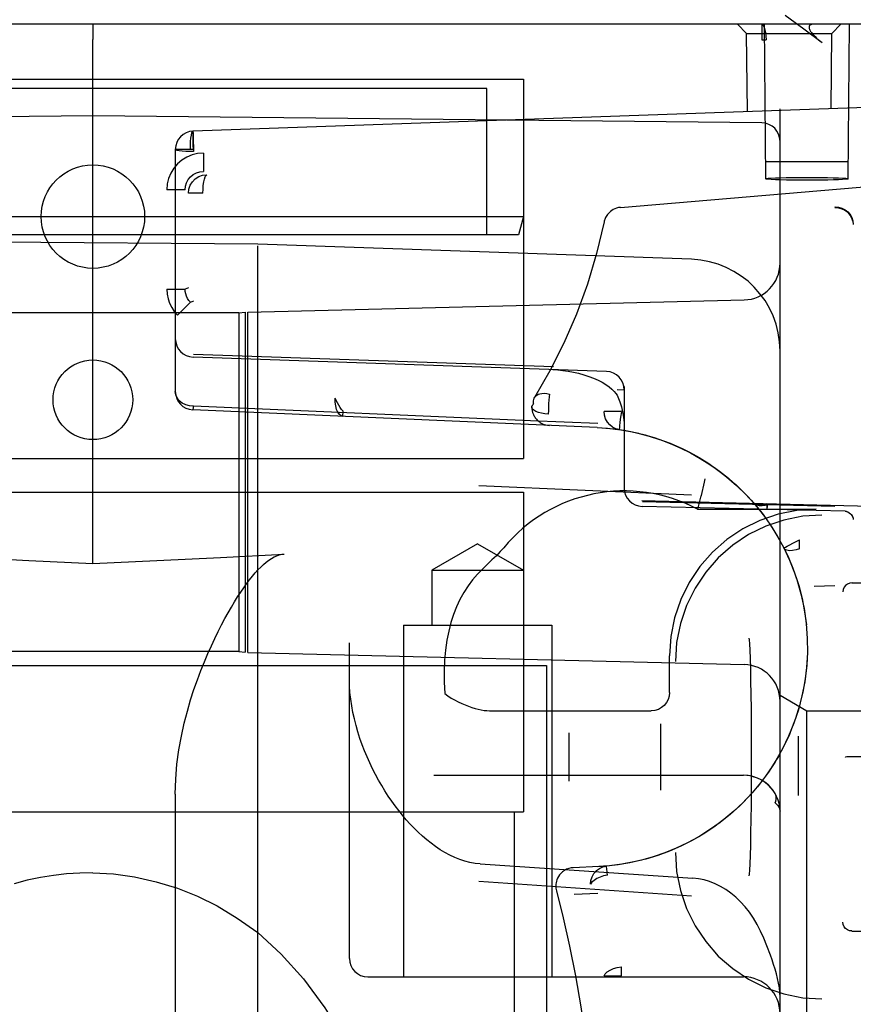
# Model space of a CAD drawing. Units: millimetres. Extents: x 0 to 253, y 0 to 297.
# Drawn here: x 112 to 113, y 241 to 243 of the extents above; entities that cross this region are included whole.
import ezdxf

# ---------------------------------------------------------------- set-up
doc = ezdxf.new("R2010")
doc.units = ezdxf.units.MM
doc.header["$LTSCALE"] = 19.36
doc.layers.get('0').update_dxf_attribs({"linetype": 'CONTINUOUS'})
doc.layers.add('DIMENSIONS', color=7, linetype='CONTINUOUS')
doc.styles.get("Standard").update_dxf_attribs({"font": 'txt', "width": 0.7})
doc.dimstyles.new('DIMSTYLE_1', dxfattribs={"dimtxt": 2, "dimasz": 2, "dimexe": 0.18, "dimexo": 0.0625, "dimgap": 0.09, "dimtad": 1, "dimdec": 3, "dimlfac": 33.333333, "dimdsep": 46, "dimtxsty": 'Standard', "dimblk": '_FILLED', "dimblk1": '_FILLED', "dimblk2": '_FILLED', "dimcen": 0.09, "dimclrt": 5, "dimadec": 0, "dimazin": 0, "dimtp": 0.8, "dimtm": 0.8, "dimtfac": 1, "dimtdec": 3, "dimtofl": 0, "dimtmove": 0, "dimatfit": 3, "dimldrblk": '_FILLED', "dimfxl": 0, "dimtolj": 1, "dimarcsym": 0})
doc.dimstyles.new('DIMSTYLE_2', dxfattribs={"dimtxt": 2, "dimasz": 2, "dimexe": 0.18, "dimexo": 0.0625, "dimgap": 0.09, "dimtad": 1, "dimdec": 3, "dimlfac": 33.333333, "dimdsep": 46, "dimtxsty": 'Standard', "dimblk": '_FILLED', "dimblk1": '_FILLED', "dimblk2": '_FILLED', "dimcen": 0.09, "dimclrt": 5, "dimadec": 0, "dimazin": 0, "dimtp": 0.3, "dimtm": 0.3, "dimtfac": 1, "dimtdec": 3, "dimtofl": 0, "dimtmove": 0, "dimatfit": 3, "dimldrblk": '_FILLED', "dimfxl": 0, "dimtolj": 1, "dimarcsym": 0})
doc.dimstyles.new('DIMSTYLE_3', dxfattribs={"dimtxt": 2, "dimasz": 2, "dimexe": 0.18, "dimexo": 0.0625, "dimgap": 0.09, "dimtad": 1, "dimdec": 3, "dimlfac": 33.333333, "dimdsep": 46, "dimtxsty": 'Standard', "dimblk": '_FILLED', "dimblk1": '_FILLED', "dimblk2": '_FILLED', "dimcen": 0.09, "dimclrt": 5, "dimadec": 0, "dimazin": 0, "dimtp": 0.5, "dimtm": 0.5, "dimtfac": 1, "dimtdec": 3, "dimtofl": 0, "dimtmove": 0, "dimatfit": 3, "dimldrblk": '_FILLED', "dimfxl": 0, "dimtolj": 1, "dimarcsym": 0})
doc.dimstyles.new('DIMSTYLE_4', dxfattribs={"dimtxt": 2, "dimasz": 2, "dimexe": 0.18, "dimexo": 0.0625, "dimgap": 0.09, "dimtad": 1, "dimdec": 0, "dimlfac": 33.333333, "dimdsep": 46, "dimtxsty": 'Standard', "dimblk": '_FILLED', "dimblk1": '_FILLED', "dimblk2": '_FILLED', "dimcen": 0.09, "dimclrt": 5, "dimadec": 0, "dimazin": 0, "dimtp": 0.5, "dimtm": 0.5, "dimtfac": 1, "dimtdec": 0, "dimtofl": 0, "dimtmove": 0, "dimatfit": 3, "dimldrblk": '_FILLED', "dimfxl": 0, "dimtolj": 1, "dimarcsym": 0})
doc.dimstyles.new('DIMSTYLE_5', dxfattribs={"dimtxt": 2, "dimasz": 2, "dimexe": 0.18, "dimexo": 0.0625, "dimgap": 0.09, "dimtad": 1, "dimdec": 3, "dimlfac": 33.333333, "dimdsep": 46, "dimtxsty": 'Standard', "dimblk": '_FILLED', "dimblk1": '_FILLED', "dimblk2": '_FILLED', "dimcen": 0.09, "dimclrt": 5, "dimadec": 0, "dimazin": 0, "dimtp": 1.2, "dimtm": 1.2, "dimtfac": 1, "dimtdec": 3, "dimtofl": 0, "dimtmove": 0, "dimatfit": 3, "dimldrblk": '_FILLED', "dimfxl": 0, "dimtolj": 1, "dimarcsym": 0})
doc.dimstyles.new('DIMSTYLE_6', dxfattribs={"dimtxt": 2, "dimasz": 2, "dimexe": 0.18, "dimexo": 0.0625, "dimgap": 0.09, "dimtad": 1, "dimlfac": 33.333333, "dimdsep": 46, "dimtxsty": 'Standard', "dimblk": '_FILLED', "dimblk1": '_FILLED', "dimblk2": '_FILLED', "dimcen": 0.09, "dimclrt": 5, "dimadec": 0, "dimazin": 0, "dimtp": 0.5, "dimtm": 0.5, "dimtfac": 1, "dimtofl": 0, "dimtmove": 0, "dimatfit": 3, "dimldrblk": '_FILLED', "dimfxl": 0, "dimtolj": 1, "dimarcsym": 0})

# ---------------------------------------------------------------- blocks, each defined once
blk = doc.blocks.new('_FILLED')
at = {"color": 0, "linetype": 'ByBlock'}
blk.add_solid([(0, 0), (-1, 0.14375), (-1, -0.14375)], dxfattribs=at)
blk = doc.blocks.new('*D')
at = {"color": 2, "linetype": 'CONTINUOUS'}
for p, q in [((33.6779, 144.411), (33.6779, 154.411)), ((37.7279, 144.411), (37.7279, 154.411)), ((33.6779, 153.411), (29.6779, 153.411)), ((29.6779, 153.411), (35.7029, 153.411)), ((43.8256, 153.411), (35.7029, 153.411)), ((37.7279, 153.411), (43.8256, 153.411))]:
    blk.add_line(p, q, dxfattribs=at)
at = {"layer": 'DIMENSIONS', "color": 2, "linetype": 'CONTINUOUS'}
for p, q in [((159.3327, 245.0281), (159.3327, 251.2221)), ((159.3327, 251.2221), (159.3327, 243.9631)), ((164.906, 245.0281), (158.3327, 245.0281)), ((164.9011, 245.0281), (159.9417, 245.0281)), ((160.9417, 245.0281), (160.9417, 236.5231)), ((164.906, 245.0281), (188.196, 245.0281)), ((164.906, 245.0281), (182.196, 245.0281)), ((181.196, 245.0281), (181.196, 236.5231)), ((187.196, 245.0281), (187.196, 235.8481)), ((171.8543, 244.0081), (173.9827, 244.0081)), ((172.9827, 244.0081), (172.9827, 237.0781)), ((159.3327, 238.8981), (159.3327, 243.9631)), ((165.086, 242.8981), (158.3327, 242.8981)), ((159.3327, 242.8981), (159.3327, 238.8981)), ((172.9827, 230.1481), (172.9827, 237.0781)), ((160.9417, 228.0181), (160.9417, 236.5231)), ((181.196, 228.0181), (181.196, 236.5231)), ((187.196, 226.6681), (187.196, 235.8481)), ((106.3025, 233.3061), (106.3025, 221.3003)), ((172.586, 230.1481), (173.9827, 230.1481)), ((113.9743, 228.2466), (121.8742, 228.2466)), ((120.8742, 228.2466), (120.8742, 199.6971)), ((162.506, 228.0181), (154.906, 228.0181)), ((155.906, 228.0181), (155.906, 199.5181)), ((162.506, 228.0181), (159.9417, 228.0181)), ((164.906, 228.0181), (182.196, 228.0181)), ((112.6543, 227.5716), (112.6543, 221.3003)), ((164.906, 226.6681), (188.196, 226.6681)), ((106.3025, 222.3003), (109.4784, 222.3003)), ((112.6543, 222.3003), (109.4784, 222.3003)), ((109.4784, 222.3003), (117.9232, 222.3003)), ((120.8742, 171.1476), (120.8742, 199.6971)), ((155.906, 171.0181), (155.906, 199.5181)), ((121.8742, 171.1476), (110.6443, 171.1476)), ((161.906, 171.0181), (154.906, 171.0181)), ((33.6779, 144.411), (33.6779, 158.411)), ((25.7574, 157.411), (29.7176, 157.411)), ((33.6779, 157.411), (29.7176, 157.411)), ((82.6829, 146.811), (82.6829, 154.411)), ((91.5629, 144.411), (91.5629, 154.411)), ((91.5629, 144.411), (91.5629, 154.411)), ((82.6829, 153.411), (87.1229, 153.411)), ((91.5629, 153.411), (87.1229, 153.411)), ((88.0676, 153.411), (89.8152, 153.411)), ((91.5629, 153.411), (89.8152, 153.411)), ((89.8152, 153.411), (98.3253, 153.411)), ((19.7279, 144.4032), (19.7279, 148.4032)), ((19.7279, 148.4032), (19.7279, 139.6431)), ((99.1829, 144.411), (119.3829, 144.411)), ((118.3829, 144.411), (118.3829, 139.311)), ((33.7229, 144.4032), (18.7279, 144.4032)), ((19.7279, 130.883), (19.7279, 139.6431)), ((19.7279, 126.5164), (19.7279, 139.631)), ((118.3829, 125.4369), (118.3829, 139.311)), ((118.3829, 134.211), (118.3829, 139.311)), ((33.7229, 134.883), (18.7279, 134.883)), ((33.7229, 134.883), (18.7279, 134.883)), ((19.7279, 134.883), (19.7279, 130.883)), ((19.7279, 134.883), (19.7279, 126.5164)), ((90.2717, 134.211), (119.3829, 134.211)), ((90.6544, 134.211), (119.3829, 134.211)), ((118.3829, 134.211), (118.3829, 125.4369)), ((34.3829, 109.793), (34.3829, 119.808)), ((37.6829, 109.688), (37.6829, 119.808)), ((37.6829, 109.688), (37.6829, 119.808)), ((82.6829, 105.578), (82.6829, 119.808)), ((82.6829, 105.578), (82.6829, 119.808)), ((85.9829, 109.808), (85.9829, 119.808)), ((34.3829, 118.808), (29.0882, 118.808)), ((29.0882, 118.808), (36.0329, 118.808)), ((41.6829, 118.808), (36.0329, 118.808)), ((37.6829, 118.808), (41.6829, 118.808)), ((37.6829, 118.808), (60.1829, 118.808)), ((82.6829, 118.808), (60.1829, 118.808)), ((82.6829, 118.808), (78.6829, 118.808)), ((78.6829, 118.808), (84.3329, 118.808)), ((92.0482, 118.808), (84.3329, 118.808)), ((85.9829, 118.808), (92.0482, 118.808)), ((118.3829, 109.808), (118.3829, 116.0695)), ((118.3829, 116.0695), (118.3829, 107.633)), ((89.4715, 109.808), (119.3829, 109.808)), ((118.3829, 101.458), (118.3829, 107.633)), ((85.7429, 105.458), (119.3829, 105.458)), ((118.3829, 105.458), (118.3829, 101.458))]:
    blk.add_line(p, q, dxfattribs=at)
at = {"color": 2, "linetype": 'CONTINUOUS', "xscale": 2, "yscale": 2, "zscale": 2}
blk.add_blockref('_FILLED', (33.6779, 153.411), dxfattribs=at)
at = {"color": 2, "linetype": 'CONTINUOUS', "xscale": 2, "yscale": 2, "zscale": 2, "rotation": 180}
blk.add_blockref('_FILLED', (37.7279, 153.411), dxfattribs=at)
at = {"layer": 'DIMENSIONS', "color": 2, "linetype": 'CONTINUOUS', "xscale": 2, "yscale": 2, "zscale": 2}
for p, rotation in [((159.3327, 245.0281), 270), ((160.9417, 245.0281), 90), ((181.196, 245.0281), 90), ((187.196, 245.0281), 90), ((172.9827, 244.0081), 90), ((159.3327, 242.8981), 90), ((172.9827, 230.1481), 270), ((160.9417, 228.0181), 270), ((181.196, 228.0181), 270), ((187.196, 226.6681), 270), ((120.8742, 228.2466), 90), ((155.906, 228.0181), 90), ((106.3025, 222.3003), 180), ((120.8742, 171.1476), 270), ((155.906, 171.0181), 270), ((82.6829, 153.411), 180), ((19.7279, 144.4032), 270), ((118.3829, 144.411), 90), ((118.3829, 134.211), 270), ((19.7279, 134.883), 90), ((19.7279, 134.883), 90), ((118.3829, 134.211), 90), ((37.6829, 118.808), 180), ((37.6829, 118.808), 180), ((85.9829, 118.808), 180), ((118.3829, 109.808), 270), ((118.3829, 105.458), 90)]:
    blk.add_blockref('_FILLED', p, dxfattribs=dict(at, rotation=rotation))
for p in [(112.6543, 222.3003), (33.6779, 157.411), (91.5629, 153.411), (91.5629, 153.411), (34.3829, 118.808), (82.6829, 118.808), (82.6829, 118.808)]:
    blk.add_blockref('_FILLED', p, dxfattribs=at)
at = {"color": 5, "linetype": 'CONTINUOUS', "width": 0.666667}
blk.add_text('135', height=2, dxfattribs=at).set_placement((39.8256, 153.911))
at = {"layer": 'DIMENSIONS', "color": 5, "linetype": 'CONTINUOUS'}
for s, width, p in [('70', 0.785714, (158.8327, 248.0792)), ('T', 0.857143, (172.4827, 236.6281)), ('X', 0.857143, (160.4417, 236.3053)), ('635', 0.738095, (186.696, 234.07)), ('Y', 0.857143, (180.696, 235.808)), (' Z', 0.785714, (120.3742, 199.1218)), ('DH', 0.845238, (155.406, 197.6976)), ('320', 0.761905, (19.2279, 137.7132)), ('340', 0.761905, (117.8829, 137.3298)), (']', 0.428571, (117.8829, 130.8655)), ('320]', 0.678571, (19.2279, 127.3736)), ('340', 0.761905, (117.8829, 126.294)), ('[', 0.428571, (19.2279, 126.5164)), ('[', 0.428571, (117.8829, 125.4369)), ('145', 0.690476, (117.8829, 111.9266))]:
    blk.add_text(s, height=2, rotation=90, dxfattribs=dict(at, width=width)).set_placement(p)
for s, width, p in [('212', 0.714286, (113.6374, 222.8003)), ('[30]', 0.589286, (27.1472, 157.911)), ('[100]', 0.6, (92.3253, 153.911)), ('300', 0.761905, (85.4685, 153.911)), ('110', 0.642857, (29.0882, 119.308)), ('110', 0.642857, (88.1911, 119.308)), ('DW', 1.130952, (58.315, 119.308))]:
    blk.add_text(s, height=2, dxfattribs=dict(at, width=width)).set_placement(p)
blk = doc.blocks.new('_NONE')

msp = doc.modelspace()

# ---------------------------------------------------------------- linework, layer by layer
at = {"color": 7, "linetype": 'CONTINUOUS'}
for p, q in [((113.69103, 242.577558), (110.583466, 242.577558)), ((113.270898, 242.592558), (113.30127, 242.570143)), ((113.23271, 242.572252), (113.232799, 242.563544)), ((113.232799, 242.563544), (113.232844, 242.552262)), ((113.30127, 242.570143), (113.331514, 242.547558)), ((113.232844, 242.552258), (113.239813, 242.552118)), ((111.43253, 242.487558), (112.84253, 242.487558)), ((112.301741, 242.392437), (112.30253, 242.368972)), ((112.301483, 242.372539), (112.27253, 242.372539)), ((112.318523, 242.366528), (112.318523, 242.336547)), ((113.239686, 242.352558), (113.373643, 242.352558)), ((112.288541, 242.306565), (112.258559, 242.306565)), ((112.317683, 242.301084), (112.294022, 242.301084)), ((113.352593, 242.278601), (113.35253, 242.277632)), ((111.43253, 242.262558), (112.84253, 242.262558)), ((112.84253, 242.262558), (112.834491, 242.232558)), ((112.834491, 242.232558), (111.440568, 242.232558)), ((112.258559, 242.143593), (112.288541, 242.143593)), ((112.297325, 242.122391), (112.276127, 242.101188)), ((112.386911, 242.106014), (112.386911, 241.549102)), ((112.391064, 241.548856), (112.391064, 242.10626)), ((112.546918, 241.935392), (112.547179, 241.944163)), ((113.002875, 241.943459), (112.974553, 241.943459)), ((111.43253, 241.866558), (112.84253, 241.866558)), ((111.43253, 241.811058), (112.84253, 241.811058)), ((113.283295, 241.727628), (113.294598, 241.733395)), ((113.294562, 241.728089), (113.294595, 241.733392)), ((113.294563, 241.723043), (113.294562, 241.728089)), ((113.294595, 241.718401), (113.294563, 241.723043)), ((113.002842, 241.029156), (113.002875, 241.033985)), ((112.974553, 241.018994), (113.002875, 241.018994)), ((113.002843, 241.0241), (113.002842, 241.029156)), ((113.002875, 241.018994), (113.002843, 241.0241))]:
    msp.add_line(p, q, dxfattribs=at)
at = {"color": 6, "linetype": 'CONTINUOUS'}
for p, q in [((113.20778, 242.562558), (113.19278, 242.577558)), ((113.239174, 242.324462), (113.236914, 242.577558)), ((113.34728, 242.562558), (113.36228, 242.577558)), ((113.374154, 242.324462), (113.376414, 242.577558)), ((112.137578, 242.57047), (112.13753, 242.552558)), ((112.137561, 242.57573), (112.137578, 242.57047)), ((113.209063, 242.434214), (113.20778, 242.562558)), ((113.20778, 242.562558), (113.34728, 242.562558)), ((113.346044, 242.438998), (113.34728, 242.562558)), ((112.13753, 241.694238), (112.13753, 242.552558)), ((112.84253, 242.487558), (112.84253, 241.866558)), ((112.78253, 242.472558), (111.49253, 242.472558)), ((112.78253, 242.232558), (112.78253, 242.472558)), ((113.848577, 242.456547), (112.301483, 242.402521)), ((113.26253, 237.572353), (113.26253, 242.438952)), ((112.13753, 242.427558), (111.042216, 242.416087)), ((113.232844, 242.416087), (112.13753, 242.427558)), ((112.27253, 242.372539), (112.27253, 241.976091)), ((113.001402, 242.277691), (113.850049, 242.349237)), ((112.40753, 242.217558), (111.44753, 242.225058)), ((113.11779, 242.192636), (112.40753, 242.217558)), ((112.40753, 237.839172), (112.40753, 242.214943)), ((112.294022, 242.14585), (112.28854, 242.143594)), ((112.391064, 242.10626), (113.203996, 242.126127)), ((112.297325, 242.122391), (112.302622, 242.124833)), ((112.376746, 242.105058), (111.898313, 242.105058)), ((112.376746, 242.105058), (112.386911, 242.106014)), ((112.376746, 242.105058), (112.376746, 241.550058)), ((112.978578, 242.00895), (112.301482, 242.032583)), ((112.30253, 242.037453), (112.891526, 242.017138)), ((113.00753, 241.984439), (113.00753, 241.81803)), ((112.996079, 241.979318), (113.00753, 241.978968)), ((112.963229, 241.917192), (112.301215, 241.946096)), ((112.978755, 241.916201), (112.995942, 241.914288)), ((112.995942, 241.914288), (113.013981, 241.911372)), ((113.012791, 241.911593), (113.031163, 241.907708)), ((113.02982, 241.908027), (113.048355, 241.90315)), ((113.046931, 241.903563), (113.065494, 241.897682)), ((113.082498, 241.8913), (113.099305, 241.884)), ((113.099305, 241.884), (113.115938, 241.875738)), ((113.11779, 241.806423), (112.769634, 241.821407)), ((113.138281, 241.827372), (113.133188, 241.805723)), ((113.139584, 241.833195), (113.138281, 241.827372)), ((112.84253, 241.811058), (112.84253, 241.287558)), ((113.206286, 241.807848), (113.219411, 241.793525)), ((113.411483, 241.787942), (113.036483, 241.796829)), ((113.369455, 241.780156), (113.036821, 241.788038)), ((113.03753, 241.795925), (113.35253, 241.788556)), ((113.132587, 241.803214), (113.127708, 241.783272)), ((113.127708, 241.783272), (113.321689, 241.783272)), ((112.76753, 241.726859), (112.69253, 241.683558)), ((112.76753, 241.726859), (112.84253, 241.683558)), ((112.346452, 241.704461), (112.450645, 241.709865)), ((111.928602, 241.704457), (112.032974, 241.699247)), ((112.032974, 241.699247), (112.13753, 241.694238)), ((112.13753, 241.694234), (112.24208, 241.69925)), ((112.24208, 241.69925), (112.346452, 241.704461)), ((112.69253, 241.683558), (112.69253, 241.593558)), ((112.69253, 241.683558), (112.84253, 241.683558)), ((113.380071, 241.662558), (113.739173, 241.662558)), ((113.31857, 241.657306), (113.35253, 241.658167)), ((113.305431, 241.596377), (113.307247, 241.571831)), ((112.64603, 241.593558), (112.64603, 241.017558)), ((112.64603, 241.593558), (112.88903, 241.593558)), ((112.88903, 241.593558), (112.88903, 241.017558)), ((112.55753, 241.047558), (112.55753, 241.564568)), ((112.376746, 241.550058), (111.898313, 241.550058)), ((112.376746, 241.550058), (112.386911, 241.549102)), ((112.391064, 241.548856), (113.203996, 241.528988)), ((113.081815, 241.483254), (113.081815, 241.543418)), ((111.38003, 241.527558), (112.88003, 241.527558)), ((112.88003, 241.527558), (112.88003, 238.527558)), ((113.214424, 241.50257), (113.215057, 241.456632)), ((113.306697, 241.452558), (113.26253, 241.478058)), ((112.787116, 241.453272), (113.051834, 241.453272)), ((113.215057, 241.456632), (113.215386, 241.404608)), ((113.306697, 238.602558), (113.306697, 241.452558)), ((113.61953, 241.452558), (113.306697, 241.452558)), ((112.91753, 241.338147), (112.91753, 241.416968)), ((113.06753, 241.323417), (113.06753, 241.431698)), ((113.215386, 241.404608), (113.215386, 241.350503)), ((113.292216, 241.411744), (113.292216, 241.314723)), ((112.695592, 241.347558), (113.20253, 241.347558)), ((113.215386, 241.350503), (113.215057, 241.29848)), ((112.27253, 241.316622), (112.27253, 238.738493)), ((111.43253, 241.287558), (112.84253, 241.287558)), ((112.82753, 241.287558), (112.82753, 238.977558)), ((112.77152, 241.202372), (113.119736, 241.178991)), ((112.965905, 241.198027), (112.923991, 241.196187)), ((112.769634, 241.174074), (113.11779, 241.150214)), ((112.964541, 241.15385), (112.9253, 241.152158)), ((113.380399, 241.092558), (113.738954, 241.092558)), ((113.246755, 241.052896), (113.241049, 241.06823)), ((112.58753, 241.017558), (113.20253, 241.017558))]:
    msp.add_line(p, q, dxfattribs=at)
for points in [[(112.13753, 242.577558), (112.137546, 242.577097), (112.137561, 242.57573)], [(113.239174, 242.324462), (113.240191, 242.324877), (113.243224, 242.325267), (113.248196, 242.32564), (113.254936, 242.325977), (113.263177, 242.326265), (113.272713, 242.3265), (113.283338, 242.326674), (113.294689, 242.326782), (113.306394, 242.326819), (113.318106, 242.326786), (113.329473, 242.326681), (113.340148, 242.32651), (113.349796, 242.326276), (113.358162, 242.325987), (113.365017, 242.325647), (113.370065, 242.325271), (113.37313, 242.324878), (113.374154, 242.324462)], [(113.374154, 242.324462), (113.37313, 242.324048), (113.370092, 242.323658), (113.365118, 242.323286), (113.358376, 242.322949), (113.350136, 242.322661), (113.340602, 242.322426), (113.329981, 242.322253), (113.318634, 242.322144), (113.306934, 242.322107), (113.295226, 242.322141), (113.283864, 242.322246), (113.273192, 242.322417), (113.263547, 242.322651), (113.255182, 242.322939), (113.248326, 242.323279), (113.243274, 242.323654), (113.240205, 242.324047), (113.239174, 242.324462)], [(113.001402, 242.277691), (112.998074, 242.277222), (112.994872, 242.276399), (112.991973, 242.275315), (112.989374, 242.274034), (112.987046, 242.2726), (112.984987, 242.271067), (112.983168, 242.269459), (112.981579, 242.267816), (112.980189, 242.266148), (112.978987, 242.264477), (112.977954, 242.262819), (112.977079, 242.261193), (112.976344, 242.259606), (112.975736, 242.25807), (112.975241, 242.256594), (112.974846, 242.255186), (112.97454, 242.253857)], [(112.97454, 242.253856), (112.962297, 242.202345), (112.947137, 242.152039), (112.929127, 242.102894), (112.908516, 242.055348), (112.885637, 242.009823), (112.860621, 241.966253)], [(112.890478, 242.012026), (112.898627, 242.011562), (112.907035, 242.010726), (112.915605, 242.009517), (112.924242, 242.007934), (112.932867, 242.005971), (112.941327, 242.003647), (112.949544, 242.000967), (112.957371, 241.997971), (112.964733, 241.994684), (112.971498, 241.991167), (112.977606, 241.987468), (112.982923, 241.983702), (112.987425, 241.979942), (112.991046, 241.976335), (112.993828, 241.972968), (112.99581, 241.969973), (112.99711, 241.967413)], [(112.997108, 241.967419), (113.00024, 241.959417), (113.002827, 241.951158), (113.004861, 241.942634), (113.006332, 241.933838), (113.007227, 241.924767), (113.00753, 241.915416)], [(112.964541, 241.923487), (112.854206, 241.928296), (112.30253, 241.952035)], [(112.856217, 241.95076), (112.85622, 241.950153), (112.856237, 241.949512), (112.85627, 241.948825), (112.856323, 241.948089), (112.856399, 241.947309), (112.856502, 241.946481), (112.856637, 241.945604), (112.856808, 241.94468), (112.857019, 241.943715), (112.857275, 241.942708), (112.857583, 241.941658), (112.857946, 241.940568), (112.858371, 241.939445), (112.858866, 241.938281), (112.859444, 241.93707), (112.860112, 241.935824), (112.860872, 241.934555), (112.861738, 241.933263), (112.86272, 241.931955), (112.863829, 241.930637), (112.865081, 241.929316), (112.86648, 241.928014), (112.868018, 241.926757), (112.869736, 241.925539), (112.871673, 241.924367), (112.873841, 241.923278), (112.876266, 241.922305), (112.878932, 241.921504), (112.881817, 241.920931), (112.884908, 241.920635)], [(112.963232, 241.917215), (112.970559, 241.91682), (112.977397, 241.916317), (112.98373, 241.915733)], [(112.963233, 241.917215), (112.979946, 241.916095), (112.996893, 241.914157)], [(112.989547, 241.915097), (112.994837, 241.914436), (112.999584, 241.913775)], [(112.994388, 241.914495), (113.010042, 241.912089), (113.025669, 241.908975), (113.041202, 241.905157), (113.056594, 241.900639), (113.071793, 241.895432), (113.08677, 241.88954), (113.101491, 241.882974)], [(112.999584, 241.913775), (113.020815, 241.910019), (113.041782, 241.905001), (113.062409, 241.898736), (113.082623, 241.891249), (113.102351, 241.882566), (113.121524, 241.872718), (113.140071, 241.861742), (113.157928, 241.849675), (113.175029, 241.836563), (113.191315, 241.822451), (113.206727, 241.807392), (113.221209, 241.791437), (113.23471, 241.774646), (113.247182, 241.757078), (113.25858, 241.738797), (113.268864, 241.719867)], [(113.080966, 241.891915), (113.097698, 241.884742), (113.114126, 241.87669), (113.130175, 241.867785)], [(113.115845, 241.875788), (113.132058, 241.866669), (113.147884, 241.856653), (113.163269, 241.845753), (113.178163, 241.833978), (113.192514, 241.821344)], [(113.130088, 241.867836), (113.145779, 241.858053), (113.160888, 241.84752), (113.175455, 241.836215)], [(113.143926, 241.859267), (113.157435, 241.85003), (113.170597, 241.84012), (113.183398, 241.829525), (113.195813, 241.81824), (113.207832, 241.80624)], [(113.18944, 241.824165), (113.202804, 241.811398), (113.215515, 241.79794), (113.227541, 241.783818), (113.238851, 241.769057), (113.249415, 241.753683), (113.259205, 241.73772)], [(113.133188, 241.805723), (113.132752, 241.803947), (113.132587, 241.803214)], [(113.321689, 241.783272), (113.289997, 241.78114), (113.259421, 241.775064), (113.229722, 241.764938), (113.201612, 241.751083), (113.175599, 241.733659), (113.152056, 241.713038), (113.131434, 241.689495), (113.114008, 241.663482), (113.100152, 241.635371), (113.090025, 241.605671), (113.083948, 241.575093), (113.081815, 241.543399)], [(113.331135, 241.773807), (113.299814, 241.771751), (113.269036, 241.765626), (113.239327, 241.75554), (113.211192, 241.741665), (113.185112, 241.724239), (113.16153, 241.703558), (113.140849, 241.679976), (113.123422, 241.653895), (113.109548, 241.625761), (113.099462, 241.596052), (113.093337, 241.565274), (113.091281, 241.533953)], [(113.36938, 241.78016), (113.369762, 241.780131), (113.370526, 241.780006), (113.371627, 241.779718), (113.372919, 241.779237), (113.374346, 241.778533), (113.375779, 241.777631), (113.377167, 241.776541), (113.378439, 241.775312), (113.379563, 241.773978), (113.380508, 241.772597), (113.381263, 241.771219), (113.381823, 241.769912), (113.382201, 241.768736), (113.382417, 241.767766), (113.38251, 241.767074), (113.38253, 241.766698)], [(113.369381, 241.78016), (113.369813, 241.780125), (113.370734, 241.779961), (113.371995, 241.779596), (113.373475, 241.778984), (113.375032, 241.778126), (113.376542, 241.77706), (113.377944, 241.77582), (113.379181, 241.774462), (113.380229, 241.773036), (113.381071, 241.771601), (113.381705, 241.770219), (113.382139, 241.768958), (113.382394, 241.767895), (113.382505, 241.767122), (113.38253, 241.766698)], [(112.27253, 241.316622), (112.273347, 241.341487), (112.275277, 241.365635), (112.27844, 241.389221), (112.282478, 241.411785), (112.287127, 241.432884), (112.292229, 241.452631), (112.297543, 241.4709), (112.303057, 241.487967), (112.30869, 241.504056), (112.314405, 241.519205), (112.320152, 241.533519), (112.3259, 241.547025), (112.331604, 241.559769), (112.337258, 241.571803), (112.342842, 241.583183), (112.348353, 241.593942), (112.353779, 241.604125), (112.35912, 241.613755), (112.364368, 241.62286), (112.369525, 241.631461), (112.374592, 241.639584), (112.379572, 241.64724), (112.384466, 241.654448), (112.38928, 241.661216), (112.394017, 241.667555), (112.398684, 241.673467), (112.403282, 241.678957), (112.407823, 241.684023), (112.41231, 241.688668), (112.416759, 241.692886), (112.421189, 241.696682), (112.425582, 241.700027), (112.429925, 241.70289), (112.434222, 241.705271), (112.438493, 241.70716), (112.442676, 241.708556), (112.44671, 241.709457), (112.450615, 241.709863)], [(112.81025, 241.720256), (112.804626, 241.713865), (112.798148, 241.707232), (112.790951, 241.700306), (112.783248, 241.693029), (112.775258, 241.685243), (112.767211, 241.676827), (112.759303, 241.667633), (112.751743, 241.657627), (112.744694, 241.646789), (112.738303, 241.635254), (112.732739, 241.623347), (112.727872, 241.610846), (112.723667, 241.597689), (112.720089, 241.583714), (112.717156, 241.568642), (112.714921, 241.552674), (112.713503, 241.535875), (112.712805, 241.518359), (112.712778, 241.500209), (112.713855, 241.481414)], [(113.268192, 241.721191), (113.276345, 241.70412), (113.283635, 241.686528), (113.290029, 241.668439)], [(113.268865, 241.719866), (113.278237, 241.6998), (113.286332, 241.679267), (113.293137, 241.658334), (113.298641, 241.637064), (113.302834, 241.615517), (113.305706, 241.593753)], [(113.290029, 241.668438), (113.296857, 241.644568), (113.30198, 241.620525), (113.305431, 241.596377)], [(113.3804, 241.662557), (113.376643, 241.662087), (113.373087, 241.660697), (113.369983, 241.658473), (113.367498, 241.655496), (113.365825, 241.651864), (113.365185, 241.647824)], [(113.307231, 241.572231), (113.307408, 241.548176), (113.305992, 241.524317), (113.30302, 241.500753), (113.298536, 241.477592), (113.292594, 241.45494), (113.28526, 241.432904), (113.27661, 241.411592), (113.266735, 241.3911), (113.255746, 241.371539), (113.243723, 241.352937), (113.230761, 241.335342), (113.216927, 241.318759), (113.202271, 241.303183), (113.186863, 241.288635), (113.170734, 241.275104), (113.153962, 241.262624), (113.136594, 241.251201), (113.118705, 241.240857), (113.100339, 241.231599), (113.08157, 241.223442), (113.062436, 241.216388), (113.043007, 241.21045), (113.023317, 241.205625), (113.003435, 241.201925), (112.983374, 241.199347), (112.963233, 241.1979)], [(113.211279, 241.572401), (113.211876, 241.569446), (113.212459, 241.562777), (113.213016, 241.552523), (113.213535, 241.538885), (113.214007, 241.522125), (113.214424, 241.50257)], [(113.307446, 241.549812), (113.306294, 241.527755), (113.303778, 241.50572), (113.299886, 241.483769), (113.294607, 241.461967), (113.287925, 241.440379), (113.27983, 241.419079)], [(112.771519, 241.202366), (112.763219, 241.203237), (112.754886, 241.204746), (112.74654, 241.206884), (112.738235, 241.209623), (112.730011, 241.212927), (112.721924, 241.216742), (112.714018, 241.221009), (112.706281, 241.225698), (112.698735, 241.23076), (112.691357, 241.236179), (112.684153, 241.241925), (112.677119, 241.247976), (112.670261, 241.254303), (112.66357, 241.260898), (112.657047, 241.267741), (112.650684, 241.274827), (112.644483, 241.282141), (112.638437, 241.289684), (112.632547, 241.297449), (112.626806, 241.305438), (112.621216, 241.31365), (112.615777, 241.32209), (112.61049, 241.330759), (112.60536, 241.33966), (112.60039, 241.348802), (112.595597, 241.358171), (112.590995, 241.367761), (112.586601, 241.377557), (112.582433, 241.387544), (112.578512, 241.397708), (112.574856, 241.408028), (112.571486, 241.418492), (112.568423, 241.429078), (112.565688, 241.43977), (112.563305, 241.450545), (112.561297, 241.461385), (112.55969, 241.472258), (112.558508, 241.483146), (112.557781, 241.493988), (112.55753, 241.504801)], [(112.713855, 241.481414), (112.718899, 241.477686), (112.724234, 241.474136), (112.729839, 241.470902), (112.735575, 241.46795), (112.741353, 241.465244), (112.747091, 241.462809), (112.752693, 241.460638), (112.758143, 241.45874), (112.763394, 241.457115), (112.76847, 241.455764), (112.77338, 241.454693), (112.778126, 241.453912), (112.782724, 241.453433), (112.787116, 241.453272)], [(113.081815, 241.483255), (113.081175, 241.477232), (113.079498, 241.471691), (113.076724, 241.466552), (113.073036, 241.462052), (113.068535, 241.458363), (113.063397, 241.45559), (113.057856, 241.453913), (113.051833, 241.453272)], [(113.27983, 241.419079), (113.277872, 241.41447), (113.275737, 241.409638), (113.273433, 241.404629), (113.270973, 241.399492), (113.268368, 241.39427), (113.265638, 241.389013), (113.262799, 241.383761), (113.25988, 241.378567), (113.256901, 241.373468), (113.253896, 241.368508), (113.250893, 241.363725)], [(113.743331, 241.377558), (113.374258, 241.377571), (113.371711, 241.377558), (113.369976, 241.377506), (113.369271, 241.377558)], [(113.250895, 241.363729), (113.23872, 241.345878), (113.225558, 241.328866), (113.211469, 241.31274), (113.196516, 241.297547), (113.180767, 241.283331), (113.164294, 241.270132), (113.147172, 241.257987), (113.129484, 241.246925), (113.111313, 241.236972), (113.09275, 241.228148), (113.07389, 241.220463), (113.054824, 241.213919), (113.03565, 241.208509), (113.016459, 241.204218), (112.997344, 241.201021), (112.978387, 241.198883)], [(113.254491, 241.317558), (113.251291, 241.32252), (113.24764, 241.327118), (113.24358, 241.331318), (113.239153, 241.335084), (113.234411, 241.338387), (113.229406, 241.341202), (113.224198, 241.343509), (113.218843, 241.345298), (113.213407, 241.346564), (113.207949, 241.347313), (113.20253, 241.347558)], [(113.215057, 241.29848), (113.214424, 241.252543), (113.214007, 241.232988), (113.213535, 241.216229), (113.213015, 241.202591), (113.212459, 241.192338), (113.211876, 241.185669), (113.211279, 241.182715)], [(113.091281, 241.221163), (113.093337, 241.189842), (113.099461, 241.159064), (113.109547, 241.129355), (113.123422, 241.10122), (113.140849, 241.07514), (113.16153, 241.051558), (113.185111, 241.030877), (113.211192, 241.01345), (113.239327, 240.999576), (113.269036, 240.98949), (113.299814, 240.983365), (113.331134, 240.981309)], [(112.923991, 241.196187), (112.920369, 241.195808), (112.916696, 241.194955), (112.913019, 241.193587), (112.909528, 241.191736), (112.906348, 241.189472), (112.903607, 241.186939), (112.901401, 241.18435), (112.899623, 241.181731), (112.898206, 241.179097), (112.897128, 241.176529), (112.896344, 241.174062), (112.895804, 241.171692), (112.895466, 241.16937), (112.895313, 241.16711), (112.895329, 241.16489), (112.895507, 241.16269), (112.895842, 241.160538), (112.896348, 241.158354)], [(112.978387, 241.198883), (112.976012, 241.198686), (112.973574, 241.198501), (112.971077, 241.198329), (112.96852, 241.19817), (112.965905, 241.198027)], [(112.13753, 241.18762), (112.116023, 241.187404), (112.094509, 241.186101), (112.07302, 241.183719), (112.051545, 241.18023), (112.030088, 241.175622), (112.008644, 241.169852)], [(112.13753, 241.18762), (112.171252, 241.185915), (112.205604, 241.181195), (112.241114, 241.173318), (112.276197, 241.162648), (112.308772, 241.14982), (112.340857, 241.133843), (112.373942, 241.113834), (112.40753, 241.090008)], [(113.241049, 241.06823), (113.236175, 241.08057), (113.230852, 241.092261), (113.225097, 241.103281), (113.218914, 241.113628), (113.212325, 241.123274), (113.205333, 241.132217), (113.197952, 241.140442), (113.190213, 241.147918), (113.182138, 241.154629), (113.173792, 241.160535), (113.165167, 241.165656), (113.156374, 241.169942), (113.14735, 241.173437), (113.138239, 241.176098), (113.128992, 241.177953), (113.119737, 241.178985)], [(112.896348, 241.158354), (112.907598, 241.114282), (112.918017, 241.067903), (112.927587, 241.019205), (112.9363, 240.968182), (112.944159, 240.914831), (112.95118, 240.859157)], [(113.380071, 241.092561), (113.376524, 241.093066), (113.373087, 241.094419), (113.369998, 241.096642), (113.367498, 241.09962), (113.365823, 241.103199), (113.365185, 241.107292)], [(112.40753, 241.090008), (112.44583, 241.054831), (112.482343, 241.013965), (112.517526, 240.966518), (112.550009, 240.914558), (112.57834, 240.859896), (112.60322, 240.802787), (112.624576, 240.744921), (112.643282, 240.684014), (112.660333, 240.617901), (112.67529, 240.547686), (112.688, 240.474232), (112.698599, 240.396264), (112.707269, 240.312879), (112.713726, 240.223858), (112.717722, 240.12864), (112.71934, 240.027558)], [(113.26253, 240.983988), (113.262258, 240.991845), (113.261483, 240.999628), (113.260269, 241.007344), (113.258671, 241.015018), (113.256743, 241.022652), (113.254538, 241.030244), (113.252109, 241.037797), (113.249493, 241.045358), (113.246755, 241.052896)]]:
    msp.add_lwpolyline(points, dxfattribs=at)
at = {"color": 7, "linetype": 'CONTINUOUS'}
for points in [[(113.23253, 242.577558), (113.232593, 242.576966), (113.232654, 242.575173), (113.23271, 242.572252)], [(113.23253, 242.577558), (113.234012, 242.576945), (113.235433, 242.575132), (113.236735, 242.572192), (113.237866, 242.568246), (113.238779, 242.563455), (113.239437, 242.558015), (113.239813, 242.552118)], [(113.317869, 242.577558), (113.315887, 242.577458), (113.314204, 242.577168), (113.312827, 242.576706), (113.311737, 242.576082), (113.310914, 242.575302), (113.310358, 242.574375), (113.310064, 242.573309), (113.310032, 242.572105), (113.310258, 242.570764), (113.310755, 242.569279), (113.311532, 242.567639), (113.312603, 242.565847), (113.31399, 242.563897), (113.315673, 242.561816), (113.317643, 242.559635), (113.319891, 242.557361), (113.322404, 242.555011), (113.325182, 242.552589), (113.328218, 242.550098), (113.331515, 242.547558)], [(112.301481, 242.402521), (112.300269, 242.40173), (112.29917, 242.399489), (112.298238, 242.395908), (112.297519, 242.391166), (112.297049, 242.385498), (112.296852, 242.379186), (112.296937, 242.372539)], [(112.301483, 242.402521), (112.301277, 242.401768), (112.301134, 242.399562), (112.30106, 242.396013), (112.301059, 242.391298), (112.301133, 242.385555), (112.301275, 242.379248), (112.301483, 242.372539)], [(112.301613, 242.39666), (112.301524, 242.399879), (112.30148, 242.40184), (112.301483, 242.402521)], [(112.30148, 242.401864), (112.301524, 242.399882), (112.301907, 242.387241)], [(112.30253, 242.368971), (112.295883, 242.36906), (112.289567, 242.369322), (112.283895, 242.369743), (112.279084, 242.370313), (112.27552, 242.370986), (112.273299, 242.371737), (112.27253, 242.372539)], [(112.318529, 242.366528), (112.308991, 242.365748), (112.299932, 242.363577), (112.291254, 242.359961), (112.283248, 242.355062), (112.276126, 242.34896), (112.270024, 242.341837), (112.265125, 242.333831), (112.26151, 242.325153), (112.259339, 242.316095), (112.258559, 242.306559)], [(112.288541, 242.306565), (112.289111, 242.312428), (112.290814, 242.31806), (112.293582, 242.323244), (112.297307, 242.327785), (112.301848, 242.331509), (112.307032, 242.334275), (112.312662, 242.335977), (112.318523, 242.336547)], [(112.294022, 242.301084), (112.294775, 242.307726), (112.296981, 242.314038), (112.30053, 242.319707), (112.305246, 242.32445), (112.310988, 242.328077), (112.317295, 242.330297), (112.324004, 242.331065)], [(112.317683, 242.301084), (112.317876, 242.307526), (112.318366, 242.313762), (112.319127, 242.319388), (112.320123, 242.324132), (112.321306, 242.327766), (112.322619, 242.330114), (112.324009, 242.331066)], [(113.381967, 242.254927), (113.380313, 242.260118), (113.377661, 242.264866), (113.374073, 242.26908), (113.369574, 242.272652), (113.364341, 242.27536), (113.358589, 242.277052), (113.35253, 242.277632)], [(113.35253, 242.277632), (113.358313, 242.277104), (113.36385, 242.275553), (113.368914, 242.273067), (113.373409, 242.269702), (113.377219, 242.265484), (113.380107, 242.260578), (113.381912, 242.255186), (113.38253, 242.249506)], [(113.352593, 242.278601), (113.358321, 242.277992), (113.363927, 242.276332), (113.368998, 242.273751), (113.37349, 242.270301), (113.377293, 242.266007), (113.380176, 242.261028), (113.381979, 242.255517), (113.38253, 242.249506)], [(112.258559, 242.143594), (112.259087, 242.135701), (112.260603, 242.128073), (112.263131, 242.120646), (112.266596, 242.113607), (112.270919, 242.107141), (112.276127, 242.101188)], [(112.297325, 242.122391), (112.294737, 242.125339), (112.292556, 242.128599), (112.290821, 242.132117), (112.28956, 242.135831), (112.288795, 242.139679), (112.28854, 242.143594)], [(112.30253, 241.952035), (112.295883, 241.952633), (112.289567, 241.954396), (112.283895, 241.957238), (112.279084, 241.961083), (112.27552, 241.965621), (112.273299, 241.970679), (112.27253, 241.976091)], [(112.546918, 241.935392), (112.543917, 241.936246), (112.541124, 241.938503), (112.538638, 241.942119), (112.536655, 241.946808), (112.535212, 241.952486), (112.534423, 241.958701), (112.534303, 241.965363)], [(112.547179, 241.944163), (112.544718, 241.946921), (112.542296, 241.950105), (112.540004, 241.953604), (112.537876, 241.957368), (112.535951, 241.961339), (112.534304, 241.965363)], [(112.858765, 241.958458), (112.858823, 241.960803), (112.859239, 241.963045), (112.860009, 241.965124), (112.861141, 241.967035), (112.86264, 241.968753), (112.86453, 241.970258), (112.866831, 241.971511), (112.869579, 241.972467), (112.872774, 241.973055), (112.876461, 241.973204), (112.880672, 241.972809), (112.88517, 241.971807)], [(112.88517, 241.971807), (112.88463, 241.967288), (112.88415, 241.962134), (112.883749, 241.95654), (112.883443, 241.950721), (112.883241, 241.944897), (112.883153, 241.939197)], [(112.30122, 241.946096), (112.301414, 241.946267), (112.301621, 241.946777), (112.301839, 241.94762), (112.302064, 241.948788), (112.302295, 241.950272), (112.30253, 241.952057)], [(112.883153, 241.939197), (112.877415, 241.939668), (112.872012, 241.940555), (112.86715, 241.941825), (112.862948, 241.94346), (112.859714, 241.945342), (112.857488, 241.947425), (112.856357, 241.949629), (112.856374, 241.951909)], [(112.859129, 241.95566), (112.858452, 241.955076), (112.857861, 241.954479), (112.857358, 241.953869), (112.856923, 241.95321), (112.856608, 241.952582), (112.856374, 241.951909)], [(112.859129, 241.95566), (112.859038, 241.956126), (112.858959, 241.956593), (112.858892, 241.95706), (112.858837, 241.957527), (112.858795, 241.957993), (112.858765, 241.958458)], [(112.999584, 241.913775), (112.993832, 241.915234), (112.988492, 241.917847), (112.983708, 241.921578), (112.979836, 241.926147), (112.976908, 241.93152), (112.975143, 241.937295), (112.974553, 241.943459)], [(113.002875, 241.943455), (113.001941, 241.936879), (113.001105, 241.930629), (113.00041, 241.925017), (112.999889, 241.920322), (112.999569, 241.916777), (112.999465, 241.914558), (112.999584, 241.913775)], [(113.241021, 241.791989), (113.236613, 241.790458), (113.232303, 241.789614), (113.22833, 241.789514), (113.224786, 241.79015), (113.221761, 241.791516), (113.219411, 241.793525)], [(113.242068, 241.791144), (113.23749, 241.789665), (113.233056, 241.788929), (113.228907, 241.78896), (113.225175, 241.789757), (113.221976, 241.791294), (113.219411, 241.793525)], [(113.241022, 241.791989), (113.241055, 241.787928), (113.241137, 241.78501), (113.241262, 241.783462), (113.241427, 241.783311), (113.241623, 241.784598), (113.241837, 241.787211), (113.242067, 241.791144)], [(113.268864, 241.719866), (113.269463, 241.720284), (113.271322, 241.721334), (113.274353, 241.722964), (113.278409, 241.725096), (113.283295, 241.727628)], [(113.294595, 241.718401), (113.28873, 241.7166), (113.283103, 241.715572), (113.278152, 241.715399), (113.273959, 241.716083), (113.270811, 241.7176), (113.268864, 241.719866)], [(113.254491, 241.302558), (113.255476, 241.30526), (113.256081, 241.307948), (113.256285, 241.310548), (113.256088, 241.31304), (113.255485, 241.3154), (113.254491, 241.317558)], [(113.26253, 241.288816), (113.262298, 241.293678), (113.261607, 241.298567), (113.260467, 241.30344), (113.258891, 241.308257), (113.256892, 241.312978), (113.254491, 241.317558)], [(113.254491, 241.302558), (113.256919, 241.300251), (113.258925, 241.297942), (113.260497, 241.295622), (113.261625, 241.293317), (113.262304, 241.291051), (113.26253, 241.288816)], [(112.952368, 241.168993), (112.952943, 241.175228), (112.954783, 241.181287), (112.957806, 241.18679), (112.961874, 241.191489), (112.966804, 241.195172), (112.972373, 241.197673), (112.978387, 241.198883)], [(112.978871, 241.194895), (112.978637, 241.197091), (112.978474, 241.198441), (112.978387, 241.198883)], [(112.979912, 241.183984), (112.97952, 241.188211), (112.978871, 241.194895)], [(112.979912, 241.183984), (112.97378, 241.182693), (112.967869, 241.180767), (112.962549, 241.178309), (112.958127, 241.17548), (112.954655, 241.172314), (112.952368, 241.168993)], [(112.974553, 241.018994), (112.976448, 241.022391), (112.97977, 241.025668), (112.984329, 241.028603), (112.989893, 241.031045), (112.996176, 241.032869), (113.002875, 241.033985)]]:
    msp.add_lwpolyline(points, dxfattribs=at)
for centre, radius in [((112.13753, 242.262558), 0.08475), ((112.13753, 241.962558), 0.06525)]:
    msp.add_circle(centre, radius, dxfattribs=at)
for centre, start, end in [((112.30253, 242.372539), 92, 180), ((112.30253, 241.976091), 180, 267.499999)]:
    msp.add_arc(centre, 0.03, start, end, dxfattribs=at)
at = {"color": 6, "linetype": 'CONTINUOUS'}
for centre, radius, start, end in [((113.23253, 242.386089), 0.03, 0, 89.4), ((113.11253, 242.042729), 0.15, 0, 87.990446), ((113.20253, 242.186109), 0.06, 271.4, 360), ((112.30253, 242.062576), 0.03, 180.000002, 268.000001), ((112.977531, 241.978968), 0.03, 0.000101, 87.999968), ((113.00753, 241.557558), 0.255714, 61.967554, 140.487346), ((113.03753, 241.81803), 0.03, 180, 268.650796), ((113.20253, 241.469006), 0.06, 0, 88.6), ((113.20253, 241.287558), 0.06, 30, 90), ((112.58753, 241.047558), 0.03, 180, 270), ((113.20253, 240.957558), 0.06, 0.000004, 90)]:
    msp.add_arc(centre, radius, start, end, dxfattribs=at)

# ---------------------------------------------------------------- dimensions: what is measured, and where the dimension line sits
at = {"color": 2, "linetype": 'CONTINUOUS'}
dim = msp.add_linear_dim(base=(37.727869, 153.411026), p1=(33.677869, 144.411026), p2=(37.727869, 144.411026), dimstyle='DIMSTYLE_6', dxfattribs=at)
dim.commit()
dim.dimension.update_dxf_attribs({"geometry": '*D', "text_midpoint": (41.825637, 154.911026), "dimtype": 160})
at = {"layer": 'DIMENSIONS', "color": 2, "linetype": 'CONTINUOUS'}
for base, p1, p2, angle, text, dimstyle, middle in [((0, 0), (90.2717249656, 134.211026343), (117.3828692695, 134.211026343), 90, '[<>]', 'DIMSTYLE_3', (116.8828692695, 128.5797521225)), ((160.941712, 245.028112), (162.505971, 228.018112), (164.901141, 245.028112), 90, 'X', 'DIMSTYLE_1', (159.441712, 237.162493)), ((187.195971, 226.668112), (164.905971, 245.028112), (164.905971, 226.668112), 270, '635', 'DIMSTYLE_1', (185.695971, 236.284295)), ((159.332716, 245.028112), (165.085971, 242.898112), (164.905971, 245.028112), 90, '70', 'DIMSTYLE_2', (157.832716, 249.650624)), ((181.195971, 245.028112), (164.905971, 228.018112), (164.905971, 245.028112), 90, 'Y', 'DIMSTYLE_1', (179.695971, 236.665155)), ((172.982669, 244.008112), (173.982669, 230.148112), (171.854256, 244.008112), 90, 'T', 'DIMSTYLE_1', (171.482669, 237.485251)), ((19.727869, 134.883026), (33.722869, 144.403185), (33.722869, 134.883026), 270, '320', 'DIMSTYLE_4', (18.227869, 139.998898)), ((19.727869, 134.883026), (20.727869, 134.883026), (33.722869, 134.883026), 270, '[320]', 'DIMSTYLE_4', (18.227869, 129.659265)), ((118.382869, 134.211026), (99.182869, 144.411026), (90.654408, 134.211026), 270, '<> ', 'DIMSTYLE_3', (116.882869, 139.615551)), ((37.682869, 118.807967), (82.682869, 105.577967), (37.682869, 109.687967), 180, 'DW', 'DIMSTYLE_5', (60.576923, 120.307967)), ((155.905971, 228.018112), (161.905971, 171.018112), (162.505971, 228.018112), 90, 'DH', 'DIMSTYLE_5', (154.405971, 199.388046)), ((120.874217, 228.246558), (110.644264, 171.147558), (113.974332, 228.246558), 90, ' Z', 'DIMSTYLE_5', (119.374217, 200.693236))]:
    dim = msp.add_linear_dim(base=base, p1=p1, p2=p2, angle=angle, text=text, dimstyle=dimstyle, dxfattribs=at)
    dim.commit()
    dim.dimension.update_dxf_attribs({"geometry": '*D', "text_midpoint": middle, "dimtype": 160})
dim = msp.add_linear_dim(base=(91.562869, 153.411026), p1=(88.067612, 152.411026), p2=(91.562869, 144.411026), text='[100]', dimstyle='DIMSTYLE_3', override={"dimblk1": 'NONE', "dimsah": 1}, dxfattribs=at)
dim.commit()
dim.dimension.update_dxf_attribs({"geometry": '*D', "text_midpoint": (95.325317, 154.911026), "dimtype": 160})
dim = msp.add_linear_dim(base=(25.757365, 157.411026), p1=(33.677869, 144.411026), p2=(25.757365, 156.411026), angle=180, text='[30]', dimstyle='DIMSTYLE_3', override={"dimblk2": 'NONE', "dimsah": 1}, dxfattribs=at)
dim.commit()
dim.dimension.update_dxf_attribs({"geometry": '*D', "text_midpoint": (29.504313, 158.911026), "dimtype": 160})
dim = msp.add_linear_dim(base=(91.562869, 153.411026), p1=(82.682869, 146.811026), p2=(91.562869, 144.411026), text='300', dimstyle='DIMSTYLE_3', dxfattribs=at)
dim.commit()
dim.dimension.update_dxf_attribs({"geometry": '*D', "text_midpoint": (87.754243, 154.911026), "dimtype": 160})
for base, p1, p2, dimstyle, middle in [((37.682869, 118.807967), (34.382869, 109.792967), (37.682869, 109.687967), 'DIMSTYLE_2', (31.016741, 120.307967)), ((85.982869, 118.807967), (82.682869, 105.577967), (85.982869, 109.807967), 'DIMSTYLE_2', (90.119629, 120.307967)), ((112.654332, 222.300318), (106.30253, 233.306117), (112.654332, 227.571558), 'DIMSTYLE_4', (115.780297, 223.800318))]:
    dim = msp.add_linear_dim(base=base, p1=p1, p2=p2, dimstyle=dimstyle, dxfattribs=at)
    dim.commit()
    dim.dimension.update_dxf_attribs({"geometry": '*D', "text_midpoint": middle, "dimtype": 160})
dim = msp.add_linear_dim(base=(118.382869, 109.807967), p1=(85.742869, 105.457967), p2=(89.471481, 109.807967), angle=90, dimstyle='DIMSTYLE_3', dxfattribs=at)
dim.commit()
dim.dimension.update_dxf_attribs({"geometry": '*D', "text_midpoint": (116.882869, 113.998048), "dimtype": 160})

doc.saveas('drawing.dxf')
